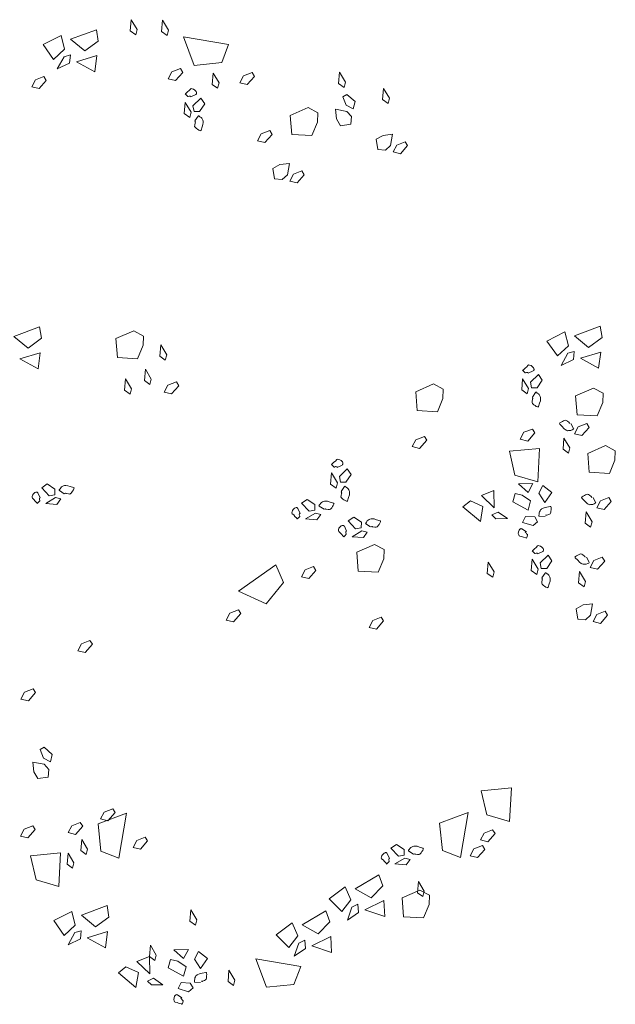
# Model space of a CAD drawing. Units: millimetres. Extents: x 6943 to 48563, y -39792 to 13096.
# Drawn here: x 28475 to 28518, y -22289 to -22218 of the extents above; entities that cross this region are included whole.
import ezdxf

# ---------------------------------------------------------------- set-up
doc = ezdxf.new("R2010")
doc.units = ezdxf.units.MM
doc.layers.add('Végétation', color=103, linetype='Continuous', lineweight=5)

# ---------------------------------------------------------------- blocks, each defined once
blk = doc.blocks.new('arbrea')
at = {"layer": 'Végétation', "lineweight": 5}
for p, q in [((-5.15, 210.66), (-4.74, 215.5)), ((-4.74, 215.5), (-2.2, 211.27)), ((-30.68, 207.13), (-19.66, 211.22)), ((-19.66, 211.22), (-18.89, 206.33)), ((-2.2, 211.27), (-2.78, 208.98)), ((8.25, 210.4), (8.66, 215.25)), ((8.66, 215.25), (11.21, 211.02)), ((-34.79, 208.76), (-42.49, 204.84)), ((-33.32, 202.83), (-34.79, 208.76)), ((-24.65, 202.15), (-30.68, 207.13)), ((-2.78, 208.98), (-5.15, 210.66)), ((10.62, 208.73), (8.25, 210.4)), ((11.21, 211.02), (10.62, 208.73)), ((22.28, 195.89), (17.73, 208.12)), ((17.73, 208.12), (37.03, 204.84)), ((-42.49, 204.84), (-38.01, 198.5)), ((-38.01, 198.5), (-33.32, 202.83)), ((-18.89, 206.33), (-24.65, 202.15)), ((37.03, 204.84), (34.07, 197.15)), ((-36.38, 194.45), (-33.51, 199.63)), ((-33.51, 199.63), (-30.78, 200.39)), ((-30.78, 200.39), (-31.11, 196.92)), ((-28.17, 197.45), (-19.45, 200.09)), ((-19.45, 200.09), (-20.34, 193.2)), ((-31.11, 196.92), (-36.38, 194.45)), ((-20.34, 193.2), (-28.17, 197.45)), ((12.73, 193.09), (16.36, 194.54)), ((16.36, 194.54), (17.38, 192.88)), ((34.07, 197.15), (22.28, 195.89)), ((-45.75, 189.69), (-42.12, 191.11)), ((-42.12, 191.11), (-41.1, 189.46)), ((11.15, 190.13), (12.73, 193.09)), ((14.31, 189.36), (11.15, 190.13)), ((17.38, 192.88), (14.31, 189.36)), ((29.94, 187.75), (30.34, 192.58)), ((30.34, 192.58), (32.9, 188.36)), ((41.85, 188.42), (43.44, 191.4)), ((43.44, 191.4), (47.06, 192.82)), ((48.09, 191.17), (45.02, 187.67)), ((47.06, 192.82), (48.09, 191.17)), ((84.08, 188.14), (84.49, 192.98)), ((84.49, 192.98), (87.04, 188.75)), ((-47.33, 186.71), (-45.75, 189.69)), ((-44.17, 185.96), (-47.33, 186.71)), ((-41.1, 189.46), (-44.17, 185.96)), ((32.31, 186.08), (29.94, 187.75)), ((32.9, 188.36), (32.31, 186.08)), ((45.02, 187.67), (41.85, 188.42)), ((86.46, 186.47), (84.08, 188.14)), ((87.04, 188.75), (86.46, 186.47)), ((103.01, 181.23), (103.42, 186.07)), ((103.42, 186.07), (105.97, 181.85)), ((25.17, 181.79), (21.74, 178.55)), ((26.81, 179.36), (25.17, 181.79)), ((86.01, 182.43), (87.67, 183.47)), ((87.44, 178.82), (86.01, 182.43)), ((87.67, 183.47), (91.17, 180.4)), ((105.97, 181.85), (105.38, 179.56)), ((18.01, 175.22), (18.42, 180.06)), ((18.42, 180.06), (20.97, 175.85)), ((21.74, 178.55), (22.19, 176.11)), ((24.59, 176.09), (26.81, 179.36)), ((63.41, 174.45), (71.05, 177.79)), ((71.05, 177.79), (75.19, 175.56)), ((90.42, 177.23), (87.44, 178.82)), ((91.17, 180.4), (90.42, 177.23)), ((105.38, 179.56), (103.01, 181.23)), ((20.39, 173.54), (18.01, 175.22)), ((20.97, 175.85), (20.39, 173.54)), ((22.19, 176.11), (24.59, 176.09)), ((64.05, 166.32), (63.41, 174.45)), ((75.19, 175.56), (75.03, 171.59)), ((83.28, 172.98), (82.83, 177.07)), ((82.83, 177.07), (87.64, 176.21)), ((87.64, 176.21), (89.62, 173.94)), ((89.62, 173.94), (89.35, 170.67)), ((75.03, 171.59), (72.65, 165.85)), ((84.91, 170.02), (83.28, 172.98)), ((89.35, 170.67), (84.91, 170.02)), ((49.41, 163.57), (50.99, 166.54)), ((50.99, 166.54), (54.62, 167.97)), ((55.64, 166.31), (52.57, 162.81)), ((54.62, 167.97), (55.64, 166.31)), ((72.65, 165.85), (64.05, 166.32)), ((100.23, 164.3), (103.18, 165.92)), ((103.18, 165.92), (107.28, 166.38)), ((107.28, 166.38), (106.43, 161.56)), ((52.57, 162.81), (49.41, 163.57)), ((100.89, 159.85), (100.23, 164.3)), ((106.43, 161.56), (104.16, 159.58)), ((107.46, 158.78), (109.03, 161.76)), ((109.03, 161.76), (112.66, 163.19)), ((113.68, 161.53), (110.61, 158.04)), ((112.66, 163.19), (113.68, 161.53)), ((104.16, 159.58), (100.89, 159.85)), ((110.61, 158.04), (107.46, 158.78)), ((55.98, 151.76), (58.94, 153.39)), ((58.94, 153.39), (63.03, 153.84)), ((63.03, 153.84), (62.18, 149.04)), ((56.63, 147.31), (55.98, 151.76)), ((62.18, 149.04), (59.91, 147.04)), ((63.2, 146.24), (64.78, 149.23)), ((64.78, 149.23), (68.41, 150.65)), ((69.43, 148.99), (66.36, 145.5)), ((68.41, 150.65), (69.43, 148.99)), ((59.91, 147.04), (56.63, 147.31)), ((66.36, 145.5), (63.2, 146.24)), ((-54.97, 79.75), (-43.97, 83.83)), ((-43.97, 83.83), (-43.19, 78.95)), ((-11.25, 78.77), (-3.6, 82.11)), ((-3.6, 82.11), (0.53, 79.88)), ((181.1, 81.62), (173.41, 77.7)), ((182.57, 75.69), (181.1, 81.62)), ((185.22, 80.01), (196.23, 84.09)), ((196.23, 84.09), (197, 79.2)), ((-48.94, 74.75), (-54.97, 79.75)), ((-43.19, 78.95), (-48.94, 74.75)), ((-10.61, 70.66), (-11.25, 78.77)), ((0.53, 79.88), (0.37, 75.9)), ((7.52, 71.27), (7.93, 76.12)), ((7.93, 76.12), (10.47, 71.88)), ((173.41, 77.7), (177.89, 71.36)), ((191.24, 75.01), (185.22, 80.01)), ((197, 79.2), (191.24, 75.01)), ((-52.48, 70.07), (-43.75, 72.7)), ((-43.75, 72.7), (-44.64, 65.8)), ((0.37, 75.9), (-2.01, 70.18)), ((10.47, 71.88), (9.88, 69.6)), ((177.89, 71.36), (182.57, 75.69)), ((179.52, 67.32), (182.38, 72.5)), ((182.38, 72.5), (185.1, 73.26)), ((185.1, 73.26), (184.79, 69.79)), ((187.72, 70.33), (196.45, 72.95)), ((196.45, 72.95), (195.55, 66.07)), ((-44.64, 65.8), (-52.48, 70.07)), ((-2.01, 70.18), (-10.61, 70.66)), ((9.88, 69.6), (7.52, 71.27)), ((184.79, 69.79), (179.52, 67.32)), ((195.55, 66.07), (187.72, 70.33)), ((0.93, 60.79), (1.35, 65.64)), ((1.35, 65.64), (3.89, 61.4)), ((169.75, 63.33), (166.32, 60.1)), ((171.39, 60.91), (169.75, 63.33)), ((-7.59, 56.65), (-7.18, 61.48)), ((-7.18, 61.48), (-4.63, 57.27)), ((3.31, 59.12), (0.93, 60.79)), ((3.89, 61.4), (3.31, 59.12)), ((11.03, 58.83), (14.65, 60.26)), ((14.65, 60.26), (15.68, 58.6)), ((117.21, 56.01), (124.86, 59.35)), ((124.86, 59.35), (128.99, 57.12)), ((162.6, 56.78), (163, 61.6)), ((163, 61.6), (165.56, 57.39)), ((166.32, 60.1), (166.77, 57.66)), ((169.17, 57.64), (171.39, 60.91)), ((-5.22, 54.99), (-7.59, 56.65)), ((-4.63, 57.27), (-5.22, 54.99)), ((9.45, 55.85), (11.03, 58.83)), ((12.61, 55.11), (9.45, 55.85)), ((15.68, 58.6), (12.61, 55.11)), ((117.85, 47.9), (117.21, 56.01)), ((128.99, 57.12), (128.83, 53.14)), ((164.97, 55.11), (162.6, 56.78)), ((165.56, 57.39), (164.97, 55.11)), ((166.77, 57.66), (169.17, 57.64)), ((185.67, 54.26), (193.3, 57.6)), ((193.3, 57.6), (197.44, 55.37)), ((197.44, 55.37), (197.29, 51.39)), ((128.83, 53.14), (126.45, 47.42)), ((186.3, 46.15), (185.67, 54.26)), ((197.29, 51.39), (194.9, 45.66)), ((126.45, 47.42), (117.85, 47.9)), ((194.9, 45.66), (186.3, 46.15)), ((186.84, 40.92), (190.47, 42.36)), ((190.47, 42.36), (191.49, 40.7)), ((161.99, 35.63), (163.57, 38.61)), ((163.57, 38.61), (167.2, 40.03)), ((168.22, 38.38), (165.15, 34.88)), ((167.2, 40.03), (168.22, 38.38)), ((185.26, 37.95), (186.84, 40.92)), ((191.49, 40.7), (188.42, 37.21)), ((115.69, 32.47), (117.27, 35.44)), ((117.27, 35.44), (120.9, 36.87)), ((121.92, 35.22), (118.85, 31.71)), ((120.9, 36.87), (121.92, 35.22)), ((165.15, 34.88), (161.99, 35.63)), ((180.3, 31.34), (180.71, 36.17)), ((180.71, 36.17), (183.26, 31.96)), ((188.42, 37.21), (185.26, 37.95)), ((118.85, 31.71), (115.69, 32.47)), ((170.2, 31.73), (157.3, 30.54)), ((157.3, 30.54), (159.66, 20.19)), ((169.43, 17.35), (170.2, 31.73)), ((182.67, 29.68), (180.3, 31.34)), ((183.26, 31.96), (182.67, 29.68)), ((190.92, 29.58), (198.55, 32.94)), ((191.56, 21.47), (190.92, 29.58)), ((198.55, 32.94), (202.69, 30.7)), ((202.69, 30.7), (202.54, 26.73)), ((202.54, 26.73), (200.15, 21)), ((80.72, 16.39), (81.13, 21.23)), ((81.13, 21.23), (83.68, 17)), ((87.87, 22.95), (84.46, 19.72)), ((89.51, 20.53), (87.87, 22.95)), ((200.15, 21), (191.56, 21.47)), ((83.68, 17), (83.1, 14.72)), ((84.46, 19.72), (84.9, 17.27)), ((84.9, 17.27), (87.3, 17.26)), ((87.3, 17.26), (89.51, 20.53)), ((159.66, 20.19), (169.43, 17.35)), ((-40.66, 16.49), (-43.08, 14.86)), ((-43.08, 14.86), (-39.85, 11.44)), ((-37.39, 14.28), (-40.66, 16.49)), ((-37.41, 11.88), (-37.39, 14.28)), ((83.1, 14.72), (80.72, 16.39)), ((145.32, 11.48), (150.67, 13.69)), ((150.67, 13.69), (150.85, 6.27)), ((161.2, 16.48), (167.4, 16.73)), ((165.33, 12.8), (161.2, 16.48)), ((167.4, 16.73), (165.33, 12.8)), ((169.96, 12.48), (171.66, 15.8)), ((171.66, 15.8), (175.52, 12.79)), ((175.52, 12.79), (172.52, 8.58)), ((-41.36, 8.12), (-37.13, 10.66)), ((-39.85, 11.44), (-37.41, 11.88)), ((-37.13, 10.66), (-34.85, 10.07)), ((-34.85, 10.07), (-36.52, 7.72)), ((70.66, 9.85), (68.25, 8.2)), ((73.93, 7.64), (70.66, 9.85)), ((137.38, 6.68), (140.58, 9.27)), ((140.58, 9.27), (146, 6.86)), ((150.85, 6.27), (145.32, 11.48)), ((159.76, 12.39), (158.77, 8.82)), ((158.77, 8.82), (165.3, 5.25)), ((162.84, 11.61), (159.76, 12.39)), ((166.39, 9.28), (162.84, 11.61)), ((165.3, 5.25), (166.39, 9.28)), ((172.52, 8.58), (169.96, 12.48)), ((169.96, 12.48), (169.96, 12.48)), ((194.73, 6.24), (196.31, 9.21)), ((196.31, 9.21), (199.94, 10.64)), ((200.96, 8.98), (197.89, 5.48)), ((199.94, 10.64), (200.96, 8.98)), ((-36.52, 7.72), (-41.36, 8.12)), ((68.25, 8.2), (71.48, 4.79)), ((71.48, 4.79), (73.92, 5.23)), ((73.92, 5.23), (73.93, 7.64)), ((144.91, 0.44), (137.38, 6.68)), ((146, 6.86), (144.91, 0.44)), ((149.82, 3.17), (152.46, 4.38)), ((152.46, 4.38), (156.45, 1.6)), ((189.77, -0.37), (190.17, 4.46)), ((190.17, 4.46), (192.72, 0.24)), ((197.89, 5.48), (194.73, 6.24)), ((69.96, 1.46), (74.19, 4.01)), ((74.8, 1.05), (69.96, 1.46)), ((74.19, 4.01), (76.48, 3.43)), ((76.48, 3.43), (74.8, 1.05)), ((90.61, 2.25), (88.2, 0.61)), ((88.2, 0.61), (91.44, -2.82)), ((93.88, 0.03), (90.61, 2.25)), ((93.87, -2.36), (93.88, 0.03)), ((151.51, 1.52), (149.82, 3.17)), ((156.45, 1.6), (151.51, 1.52)), ((164.22, 2.59), (162.96, -0.04)), ((168.17, 2.31), (164.22, 2.59)), ((167.46, -1.4), (169.35, 0.23)), ((169.35, 0.23), (168.17, 2.31)), ((192.72, 0.24), (192.13, -2.04)), ((89.92, -6.14), (94.15, -3.6)), ((91.44, -2.82), (93.87, -2.36)), ((94.15, -3.6), (96.43, -4.17)), ((96.43, -4.17), (94.76, -6.55)), ((162.96, -0.04), (167.46, -1.4)), ((192.13, -2.04), (189.77, -0.37)), ((94.76, -6.55), (89.92, -6.14)), ((91.9, -12.75), (99.55, -9.42)), ((99.55, -9.42), (103.69, -11.64)), ((103.69, -11.64), (103.52, -15.63)), ((92.54, -20.86), (91.9, -12.75)), ((103.52, -15.63), (101.14, -21.35)), ((166.71, -20.66), (167.13, -15.83)), ((167.13, -15.83), (169.67, -20.05)), ((173.87, -14.11), (170.44, -17.35)), ((173.29, -19.79), (175.51, -16.51)), ((175.51, -16.51), (173.87, -14.11)), ((191.91, -19.35), (193.5, -16.37)), ((193.5, -16.37), (197.12, -14.95)), ((198.15, -16.59), (195.08, -20.1)), ((197.12, -14.95), (198.15, -16.59)), ((41.22, -29.52), (57.19, -18.19)), ((57.19, -18.19), (60.54, -25.73)), ((68.17, -23.33), (69.75, -20.36)), ((69.75, -20.36), (73.38, -18.93)), ((74.4, -20.59), (71.33, -24.09)), ((73.38, -18.93), (74.4, -20.59)), ((101.14, -21.35), (92.54, -20.86)), ((147.77, -21.87), (148.19, -17.03)), ((148.19, -17.03), (150.73, -21.25)), ((169.08, -22.33), (166.71, -20.66)), ((169.67, -20.05), (169.08, -22.33)), ((170.44, -17.35), (170.89, -19.77)), ((170.89, -19.77), (173.29, -19.79)), ((195.08, -20.1), (191.91, -19.35)), ((71.33, -24.09), (68.17, -23.33)), ((150.15, -23.53), (147.77, -21.87)), ((150.73, -21.25), (150.15, -23.53)), ((186.95, -25.96), (187.36, -21.12)), ((187.36, -21.12), (189.9, -25.34)), ((53.09, -34.95), (41.22, -29.52)), ((60.54, -25.73), (53.09, -34.95)), ((189.33, -27.64), (186.95, -25.96)), ((189.9, -25.34), (189.33, -27.64)), ((37.59, -38.88), (41.21, -37.45)), ((41.21, -37.45), (42.24, -39.11)), ((185.93, -37.02), (188.88, -35.39)), ((186.58, -41.46), (185.93, -37.02)), ((188.88, -35.39), (192.97, -34.94)), ((192.97, -34.94), (192.12, -39.74)), ((36.01, -41.86), (37.59, -38.88)), ((39.17, -42.6), (36.01, -41.86)), ((42.24, -39.11), (39.17, -42.6)), ((97.17, -45.03), (98.75, -42.06)), ((98.75, -42.06), (102.38, -40.61)), ((102.38, -40.61), (103.4, -42.27)), ((189.86, -41.74), (186.58, -41.46)), ((192.12, -39.74), (189.86, -41.74)), ((193.14, -42.54), (194.73, -39.56)), ((194.73, -39.56), (198.35, -38.13)), ((199.38, -39.79), (196.31, -43.28)), ((198.35, -38.13), (199.38, -39.79)), ((100.33, -45.78), (97.17, -45.03)), ((103.4, -42.27), (100.33, -45.78)), ((196.31, -43.28), (193.14, -42.54)), ((-26.01, -52.04), (-22.39, -50.61)), ((-22.39, -50.61), (-21.36, -52.27)), ((-27.6, -55.02), (-26.01, -52.04)), ((-21.36, -52.27), (-24.43, -55.76)), ((-24.43, -55.76), (-27.6, -55.02)), ((-50.38, -72.76), (-46.75, -71.32)), ((-46.75, -71.32), (-45.73, -72.97)), ((-51.96, -75.72), (-50.38, -72.76)), ((-48.8, -76.49), (-51.96, -75.72)), ((-45.73, -72.97), (-48.8, -76.49)), ((-43.68, -97.41), (-42.02, -96.38)), ((-42.02, -96.38), (-38.52, -99.45)), ((-42.25, -101.02), (-43.68, -97.41)), ((-39.27, -102.61), (-42.25, -101.02)), ((-38.52, -99.45), (-39.27, -102.61)), ((-46.42, -106.87), (-46.86, -102.77)), ((-46.86, -102.77), (-42.06, -103.62)), ((-42.06, -103.62), (-40.08, -105.89)), ((-44.79, -109.82), (-46.42, -106.87)), ((-40.34, -109.18), (-44.79, -109.82)), ((-40.08, -105.89), (-40.34, -109.18)), ((158.17, -113.83), (145.28, -115.02)), ((157.41, -128.19), (158.17, -113.83)), ((145.28, -115.02), (147.63, -125.37)), ((-18.92, -129.16), (-6.7, -124.59)), ((-17.84, -127.15), (-16.26, -124.17)), ((-16.26, -124.17), (-12.64, -122.75)), ((-11.61, -124.39), (-14.68, -127.9)), ((-12.64, -122.75), (-11.61, -124.39)), ((-6.7, -124.59), (-9.98, -143.91)), ((127.39, -128.89), (139.61, -124.35)), ((139.61, -124.35), (136.34, -143.65)), ((147.63, -125.37), (157.41, -128.19)), ((-50.53, -131.47), (-46.91, -130.05)), ((-46.91, -130.05), (-45.88, -131.7)), ((-31.73, -132.99), (-30.15, -130.02)), ((-30.15, -130.02), (-26.53, -128.59)), ((-25.5, -130.25), (-28.57, -133.74)), ((-26.53, -128.59), (-25.5, -130.25)), ((-17.67, -140.94), (-18.92, -129.16)), ((-14.68, -127.9), (-17.84, -127.15)), ((128.65, -140.68), (127.39, -128.89)), ((-52.11, -134.45), (-50.53, -131.47)), ((-48.96, -135.21), (-52.11, -134.45)), ((-45.88, -131.7), (-48.96, -135.21)), ((-28.57, -133.74), (-31.73, -132.99)), ((-2.37, -136.36), (1.25, -134.92)), ((1.25, -134.92), (2.28, -136.58)), ((144.93, -136.16), (146.51, -133.18)), ((146.51, -133.18), (150.14, -131.76)), ((151.16, -133.41), (148.09, -136.91)), ((150.14, -131.76), (151.16, -133.41)), ((-26.35, -140.73), (-25.94, -135.9)), ((-25.94, -135.9), (-23.4, -140.11)), ((-3.95, -139.34), (-2.37, -136.36)), ((2.28, -136.58), (-0.8, -140.08)), ((108.99, -138.06), (106.57, -139.7)), ((112.26, -140.27), (108.99, -138.06)), ((142.13, -140), (145.75, -138.58)), ((148.09, -136.91), (144.93, -136.16)), ((145.75, -138.58), (146.78, -140.24)), ((-34.95, -141.7), (-47.86, -142.88)), ((-47.86, -142.88), (-45.5, -153.25)), ((-35.72, -156.08), (-34.95, -141.7)), ((-32.2, -146.58), (-31.79, -141.74)), ((-31.79, -141.74), (-29.24, -145.95)), ((-23.98, -142.39), (-26.35, -140.73)), ((-23.4, -140.11), (-23.98, -142.39)), ((-9.98, -143.91), (-17.67, -140.94)), ((-0.8, -140.08), (-3.95, -139.34)), ((106.57, -139.7), (109.8, -143.13)), ((109.8, -143.13), (112.24, -142.67)), ((112.24, -142.67), (112.26, -140.27)), ((136.34, -143.65), (128.65, -140.68)), ((140.54, -142.98), (142.13, -140)), ((143.71, -143.73), (140.54, -142.98)), ((146.78, -140.24), (143.71, -143.73)), ((-29.83, -148.26), (-32.2, -146.58)), ((-29.24, -145.95), (-29.83, -148.26)), ((108.29, -146.44), (112.51, -143.91)), ((113.13, -146.86), (108.29, -146.44)), ((112.51, -143.91), (114.8, -144.47)), ((114.8, -144.47), (113.13, -146.86)), ((91.3, -157.07), (101.43, -151.13)), ((101.43, -151.13), (103.03, -155.81)), ((-45.5, -153.25), (-35.72, -156.08)), ((103.03, -155.81), (98.1, -160.94)), ((117.9, -158.76), (118.31, -153.92)), ((118.31, -153.92), (120.86, -158.15)), ((86.96, -156.19), (80.06, -161.37)), ((89.43, -161.76), (86.96, -156.19)), ((98.1, -160.94), (91.3, -157.07)), ((111.33, -160.95), (118.97, -157.61)), ((120.28, -160.43), (117.9, -158.76)), ((118.97, -157.61), (123.11, -159.84)), ((120.86, -158.15), (120.28, -160.43)), ((123.11, -159.84), (122.95, -163.82)), ((-26.07, -168.37), (-15.06, -164.29)), ((-15.06, -164.29), (-14.29, -169.17)), ((80.06, -161.37), (85.58, -166.85)), ((85.58, -166.85), (89.43, -161.76)), ((89.81, -164.94), (92.35, -163.73)), ((92.35, -163.73), (92.65, -167.2)), ((95.44, -166.16), (103.58, -162.06)), ((103.58, -162.06), (103.89, -169.01)), ((111.96, -169.08), (111.33, -160.95)), ((122.95, -163.82), (120.56, -169.55)), ((-30.19, -166.76), (-37.89, -170.67)), ((-28.72, -172.69), (-30.19, -166.76)), ((-20.04, -173.37), (-26.07, -168.37)), ((20.39, -171.01), (20.8, -166.16)), ((20.8, -166.16), (23.35, -170.38)), ((68.56, -172.5), (78.7, -166.57)), ((78.7, -166.57), (80.31, -171.24)), ((87.88, -170.55), (89.81, -164.94)), ((92.65, -167.2), (87.88, -170.55)), ((103.89, -169.01), (95.44, -166.16)), ((-37.89, -170.67), (-33.4, -177.03)), ((-33.4, -177.03), (-28.72, -172.69)), ((-14.29, -169.17), (-20.04, -173.37)), ((22.76, -172.68), (20.39, -171.01)), ((23.35, -170.38), (22.76, -172.68)), ((64.23, -171.62), (57.33, -176.82)), ((66.7, -177.19), (64.23, -171.62)), ((75.37, -176.37), (68.56, -172.5)), ((80.31, -171.24), (75.37, -176.37)), ((120.56, -169.55), (111.96, -169.08)), ((-31.77, -181.06), (-28.91, -175.88)), ((-28.91, -175.88), (-26.18, -175.11)), ((-26.18, -175.11), (-26.5, -178.58)), ((-23.57, -178.05), (-14.85, -175.42)), ((-14.85, -175.42), (-15.74, -182.32)), ((57.33, -176.82), (62.85, -182.29)), ((62.85, -182.29), (66.7, -177.19)), ((-26.5, -178.58), (-31.77, -181.06)), ((-15.74, -182.32), (-23.57, -178.05)), ((3.07, -186.07), (3.49, -181.24)), ((3.49, -181.24), (6.03, -185.46)), ((65.15, -185.98), (67.07, -180.39)), ((67.07, -180.39), (69.62, -179.16)), ((69.62, -179.16), (69.92, -182.63)), ((72.71, -181.59), (80.84, -177.49)), ((80.84, -177.49), (81.16, -184.44)), ((6.03, -185.46), (5.45, -187.76)), ((13.61, -183.3), (19.81, -183.06)), ((17.73, -186.98), (13.61, -183.3)), ((19.81, -183.06), (17.73, -186.98)), ((22.36, -187.31), (24.06, -183.98)), ((24.06, -183.98), (27.92, -186.99)), ((69.92, -182.63), (65.15, -185.98)), ((81.16, -184.44), (72.71, -181.59)), ((-2.27, -188.31), (3.07, -186.07)), ((3.26, -193.51), (-2.27, -188.31)), ((3.07, -186.07), (3.26, -193.51)), ((5.45, -187.76), (3.07, -186.07)), ((12.17, -187.4), (11.18, -190.94)), ((15.25, -188.17), (12.17, -187.4)), ((18.79, -190.5), (15.25, -188.17)), ((24.92, -191.2), (22.36, -187.31)), ((22.36, -187.31), (22.36, -187.31)), ((27.92, -186.99), (24.92, -191.2)), ((53.23, -199.31), (48.68, -187.09)), ((48.68, -187.09), (67.98, -190.37)), ((-10.22, -193.1), (-7.01, -190.51)), ((-2.68, -199.34), (-10.22, -193.1)), ((-7.01, -190.51), (-1.6, -192.91)), ((-1.6, -192.91), (-2.68, -199.34)), ((11.18, -190.94), (17.69, -194.54)), ((17.69, -194.54), (18.79, -190.5)), ((36.75, -196.84), (37.17, -191.99)), ((37.17, -191.99), (39.72, -196.22)), ((67.98, -190.37), (65.02, -198.05)), ((2.23, -196.62), (4.86, -195.39)), ((3.91, -198.26), (2.23, -196.62)), ((8.84, -198.18), (3.91, -198.26)), ((4.86, -195.39), (8.84, -198.18)), ((16.63, -197.2), (15.36, -199.81)), ((20.56, -197.47), (16.63, -197.2)), ((21.76, -199.55), (20.56, -197.47)), ((39.13, -198.51), (36.75, -196.84)), ((39.72, -196.22), (39.13, -198.51)), ((65.02, -198.05), (53.23, -199.31)), ((15.36, -199.81), (19.86, -201.18)), ((19.86, -201.18), (21.76, -199.55))]:
    blk.add_line(p, q, dxfattribs=at)
for points in [[(17.38, 192.88), (17.38, 192.88)], [(48.09, 191.17), (48.09, 191.17)], [(-41.1, 189.46), (-41.1, 189.46)], [(55.64, 166.31), (55.64, 166.31)], [(15.68, 58.6), (15.68, 58.6)], [(168.22, 38.38), (168.22, 38.38)], [(191.49, 40.7), (191.49, 40.7)], [(121.92, 35.22), (121.92, 35.22)], [(200.96, 8.98), (200.96, 8.98)], [(198.15, -16.59), (198.15, -16.59)], [(74.4, -20.59), (74.4, -20.59)], [(42.24, -39.11), (42.24, -39.11)], [(103.4, -42.27), (103.4, -42.27)], [(-21.36, -52.27), (-21.36, -52.27)], [(-45.73, -72.97), (-45.73, -72.97)], [(-11.61, -124.39), (-11.61, -124.39)], [(-25.5, -130.25), (-25.5, -130.25)], [(-45.88, -131.7), (-45.88, -131.7)], [(151.16, -133.41), (151.16, -133.41)], [(2.28, -136.58), (2.28, -136.58)], [(146.78, -140.24), (146.78, -140.24)]]:
    blk.add_lwpolyline(points, close=True, dxfattribs=at)
for points in [[(20.82, 182.4), (22.96, 183.37), (23.15, 183.61), (23.26, 183.77), (23.28, 183.88), (23.28, 184.12), (23.22, 184.29), (23.06, 184.74), (22.52, 185.33), (22, 185.7), (21.42, 185.84), (20.99, 185.93), (20.69, 185.77), (20.15, 185.14), (19.45, 184.61), (18.71, 183.87), (18.48, 183.74), (18.42, 183.66), (18.92, 183.09), (19.52, 182.57), (19.7, 182.56), (20.13, 182.73), (20.67, 182.7), (20.79, 182.47)], [(22.58, 172.12), (23.95, 174.18), (24, 174.26), (24.06, 174.33), (24.29, 174.22), (24.68, 173.92), (25.19, 173.53), (25.52, 173.24), (25.77, 172.73), (25.98, 172.45), (26.09, 171.94), (26.11, 171.8), (26.12, 171.49), (26.03, 170.62), (25.65, 169.55), (25.22, 168.08), (25.1, 167.93), (25.05, 167.85), (24.75, 167.94), (24.23, 168.15), (23.71, 168.54), (23.25, 168.82), (22.9, 169.08), (22.61, 169.37), (22.45, 169.74), (22.47, 170.34), (22.63, 171.21), (22.68, 171.35), (22.8, 171.52), (22.83, 171.55), (22.58, 171.95)], [(165.4, 63.95), (167.55, 64.92), (167.73, 65.15), (167.84, 65.32), (167.87, 65.42), (167.87, 65.67), (167.81, 65.84), (167.64, 66.28), (167.1, 66.87), (166.59, 67.26), (166, 67.39), (165.57, 67.47), (165.27, 67.32), (164.73, 66.68), (164.03, 66.15), (163.29, 65.41), (163.06, 65.28), (163, 65.2), (163.5, 64.64), (164.1, 64.12), (164.28, 64.12), (164.71, 64.27), (165.25, 64.25), (165.37, 64.01)], [(167.16, 53.66), (168.53, 55.72), (168.58, 55.8), (168.64, 55.88), (168.87, 55.78), (169.27, 55.46), (169.77, 55.1), (170.1, 54.79), (170.35, 54.3), (170.56, 54), (170.67, 53.49), (170.69, 53.34), (170.7, 53.04), (170.61, 52.17), (170.24, 51.1), (169.81, 49.63), (169.68, 49.47), (169.63, 49.39), (169.33, 49.49), (168.81, 49.7), (168.29, 50.09), (167.83, 50.37), (167.48, 50.64), (167.19, 50.91), (167.04, 51.29), (167.06, 51.89), (167.21, 52.76), (167.26, 52.9), (167.38, 53.06), (167.41, 53.11), (167.16, 53.52)], [(183.69, 42.44), (184.79, 40.22), (184.83, 40.12), (184.86, 40.03), (184.66, 39.89), (184.2, 39.7), (183.61, 39.44), (183.18, 39.32), (182.63, 39.35), (182.28, 39.31), (181.78, 39.48), (181.65, 39.52), (181.37, 39.68), (180.68, 40.18), (179.93, 41.05), (178.87, 42.16), (178.79, 42.35), (178.76, 42.43), (178.99, 42.64), (179.43, 42.98), (180.02, 43.24), (180.5, 43.49), (180.92, 43.66), (181.29, 43.77), (181.69, 43.73), (182.2, 43.42), (182.87, 42.84), (182.98, 42.71), (183.05, 42.53), (183.07, 42.49), (183.13, 42.36)], [(83.52, 23.57), (85.67, 24.54), (85.86, 24.77), (85.97, 24.94), (86, 25.04), (86, 25.29), (85.94, 25.46), (85.77, 25.89), (85.23, 26.48), (84.71, 26.87), (84.13, 27.01), (83.7, 27.08), (83.4, 26.94), (82.86, 26.29), (82.16, 25.77), (81.42, 25.03), (81.19, 24.89), (81.13, 24.81), (81.63, 24.26), (82.23, 23.74), (82.41, 23.74), (82.84, 23.89), (83.37, 23.87), (83.5, 23.62)], [(-43.7, 10.51), (-44.67, 12.67), (-44.91, 12.84), (-45.07, 12.96), (-45.17, 12.98), (-45.42, 12.98), (-45.59, 12.92), (-46.02, 12.74), (-46.62, 12.21), (-47, 11.69), (-47.13, 11.12), (-47.21, 10.67), (-47.06, 10.39), (-46.42, 9.84), (-45.9, 9.14), (-45.17, 8.39), (-45.03, 8.17), (-44.95, 8.12), (-44.39, 8.61), (-43.87, 9.21), (-43.86, 9.39), (-44.03, 9.82), (-43.99, 10.35), (-43.76, 10.47)], [(-33.41, 12.27), (-35.47, 13.64), (-35.55, 13.69), (-35.63, 13.76), (-35.52, 13.99), (-35.22, 14.38), (-34.84, 14.88), (-34.53, 15.21), (-34.04, 15.46), (-33.75, 15.67), (-33.24, 15.78), (-33.1, 15.8), (-32.78, 15.81), (-31.92, 15.73), (-30.85, 15.35), (-29.38, 14.91), (-29.22, 14.8), (-29.14, 14.74), (-29.24, 14.45), (-29.45, 13.92), (-29.84, 13.4), (-30.12, 12.94), (-30.39, 12.59), (-30.67, 12.31), (-31.03, 12.14), (-31.63, 12.18), (-32.5, 12.33), (-32.65, 12.38), (-32.81, 12.49), (-32.85, 12.52), (-33.26, 12.27)], [(85.29, 13.28), (86.65, 15.34), (86.71, 15.41), (86.77, 15.49), (87, 15.39), (87.39, 15.09), (87.9, 14.71), (88.23, 14.4), (88.47, 13.91), (88.69, 13.61), (88.8, 13.11), (88.82, 12.96), (88.83, 12.65), (88.74, 11.79), (88.36, 10.72), (87.93, 9.25), (87.81, 9.08), (87.75, 9.01), (87.46, 9.12), (86.94, 9.32), (86.42, 9.71), (85.96, 10), (85.6, 10.26), (85.32, 10.53), (85.16, 10.91), (85.18, 11.51), (85.34, 12.38), (85.4, 12.52), (85.51, 12.68), (85.54, 12.72), (85.28, 13.13)], [(77.92, 5.61), (75.86, 6.98), (75.78, 7.05), (75.69, 7.1), (75.81, 7.33), (76.1, 7.73), (76.49, 8.24), (76.8, 8.57), (77.29, 8.81), (77.58, 9.02), (78.09, 9.13), (78.23, 9.15), (78.55, 9.15), (79.41, 9.07), (80.48, 8.68), (81.95, 8.26), (82.11, 8.14), (82.19, 8.08), (82.09, 7.79), (81.87, 7.27), (81.49, 6.75), (81.2, 6.3), (80.93, 5.94), (80.66, 5.66), (80.3, 5.5), (79.69, 5.51), (78.83, 5.67), (78.68, 5.72), (78.52, 5.85), (78.48, 5.87), (78.06, 5.61)], [(193.15, 10.72), (194.25, 8.51), (194.29, 8.4), (194.33, 8.32), (194.13, 8.18), (193.67, 7.98), (193.07, 7.73), (192.65, 7.6), (192.1, 7.64), (191.74, 7.59), (191.24, 7.75), (191.11, 7.8), (190.83, 7.95), (190.14, 8.46), (189.4, 9.33), (188.34, 10.44), (188.26, 10.62), (188.22, 10.71), (188.46, 10.92), (188.9, 11.26), (189.49, 11.52), (189.97, 11.78), (190.37, 11.94), (190.76, 12.05), (191.16, 12.01), (191.67, 11.69), (192.33, 11.12), (192.44, 11), (192.51, 10.81), (192.54, 10.77), (192.6, 10.64)], [(67.62, 3.85), (66.66, 6), (66.42, 6.19), (66.27, 6.31), (66.15, 6.32), (65.9, 6.32), (65.74, 6.27), (65.3, 6.1), (64.71, 5.57), (64.32, 5.05), (64.2, 4.47), (64.11, 4.03), (64.26, 3.73), (64.9, 3.19), (65.42, 2.5), (66.17, 1.74), (66.3, 1.52), (66.38, 1.46), (66.95, 1.96), (67.46, 2.56), (67.47, 2.73), (67.3, 3.18), (67.33, 3.71), (67.57, 3.83)], [(172.62, 2.54), (170.15, 2.71), (170.05, 2.72), (169.96, 2.73), (169.94, 2.99), (170, 3.47), (170.08, 4.11), (170.18, 4.54), (170.49, 5), (170.63, 5.33), (171.01, 5.68), (171.13, 5.77), (171.4, 5.94), (172.18, 6.28), (173.31, 6.5), (174.79, 6.86), (174.99, 6.84), (175.09, 6.81), (175.15, 6.52), (175.22, 5.97), (175.15, 5.32), (175.14, 4.78), (175.08, 4.33), (174.98, 3.94), (174.75, 3.63), (174.21, 3.34), (173.38, 3.05), (173.22, 3.03), (173.03, 3.05), (172.98, 3.05), (172.84, 3.06)], [(97.87, -1.97), (95.81, -0.62), (95.74, -0.55), (95.65, -0.5), (95.76, -0.27), (96.06, 0.12), (96.44, 0.64), (96.75, 0.96), (97.24, 1.21), (97.53, 1.43), (98.04, 1.53), (98.18, 1.54), (98.5, 1.56), (99.36, 1.46), (100.43, 1.1), (101.9, 0.66), (102.06, 0.54), (102.14, 0.49), (102.04, 0.18), (101.83, -0.34), (101.45, -0.84), (101.16, -1.31), (100.89, -1.66), (100.61, -1.95), (100.25, -2.11), (99.65, -2.09), (98.78, -1.93), (98.63, -1.87), (98.47, -1.75), (98.43, -1.73), (98.02, -1.97)], [(87.58, -3.74), (86.61, -1.6), (86.37, -1.42), (86.21, -1.3), (86.11, -1.27), (85.86, -1.27), (85.69, -1.34), (85.26, -1.5), (84.66, -2.04), (84.28, -2.55), (84.14, -3.14), (84.07, -3.57), (84.21, -3.87), (84.86, -4.41), (85.37, -5.11), (86.11, -5.85), (86.26, -6.08), (86.33, -6.15), (86.9, -5.63), (87.41, -5.03), (87.42, -4.87), (87.26, -4.42), (87.28, -3.89), (87.53, -3.77)], [(164.59, -4.11), (162.67, -2.74), (162.38, -2.7), (162.19, -2.69), (162.07, -2.71), (161.86, -2.84), (161.75, -2.98), (161.46, -3.34), (161.22, -4.1), (161.13, -4.74), (161.32, -5.3), (161.46, -5.73), (161.74, -5.9), (162.56, -6.07), (163.37, -6.41), (164.38, -6.68), (164.61, -6.81), (164.71, -6.83), (164.95, -6.1), (165.1, -5.33), (165.01, -5.17), (164.64, -4.88), (164.41, -4.4), (164.14, -4.11)], [(169.51, -13.49), (171.67, -12.51), (171.84, -12.29), (171.97, -12.12), (171.98, -12.02), (171.98, -11.76), (171.92, -11.61), (171.75, -11.16), (171.21, -10.57), (170.7, -10.18), (170.12, -10.05), (169.68, -9.97), (169.4, -10.12), (168.84, -10.76), (168.14, -11.29), (167.4, -12.02), (167.18, -12.17), (167.11, -12.24), (167.62, -12.81), (168.22, -13.31), (168.4, -13.32), (168.83, -13.17), (169.37, -13.19), (169.48, -13.43)], [(190.34, -14.88), (191.44, -17.08), (191.47, -17.17), (191.51, -17.26), (191.31, -17.42), (190.86, -17.59), (190.27, -17.85), (189.83, -17.97), (189.29, -17.95), (188.93, -17.98), (188.43, -17.83), (188.3, -17.77), (188.02, -17.63), (187.32, -17.12), (186.58, -16.25), (185.52, -15.15), (185.45, -14.97), (185.4, -14.88), (185.64, -14.66), (186.08, -14.31), (186.67, -14.06), (187.16, -13.81), (187.56, -13.63), (187.94, -13.52), (188.34, -13.57), (188.85, -13.89), (189.53, -14.46), (189.63, -14.58), (189.7, -14.77), (189.73, -14.81), (189.78, -14.95)], [(171.28, -23.78), (172.64, -21.72), (172.7, -21.64), (172.77, -21.57), (172.99, -21.67), (173.38, -21.97), (173.89, -22.36), (174.22, -22.66), (174.47, -23.16), (174.68, -23.45), (174.79, -23.96), (174.81, -24.09), (174.82, -24.4), (174.72, -25.26), (174.35, -26.34), (173.92, -27.81), (173.81, -27.97), (173.75, -28.05), (173.44, -27.94), (172.92, -27.74), (172.41, -27.36), (171.95, -27.06), (171.6, -26.79), (171.31, -26.52), (171.15, -26.16), (171.18, -25.56), (171.34, -24.69), (171.38, -24.54), (171.5, -24.38), (171.53, -24.34), (171.28, -23.92)], [(116.24, -142.28), (114.18, -140.93), (114.1, -140.86), (114.03, -140.8), (114.13, -140.58), (114.43, -140.18), (114.81, -139.67), (115.12, -139.35), (115.61, -139.1), (115.9, -138.88), (116.41, -138.78), (116.55, -138.77), (116.87, -138.75), (117.73, -138.85), (118.8, -139.21), (120.27, -139.65), (120.43, -139.77), (120.51, -139.81), (120.41, -140.12), (120.21, -140.65), (119.82, -141.15), (119.53, -141.62), (119.27, -141.97), (118.98, -142.26), (118.62, -142.41), (118.01, -142.39), (117.15, -142.24), (117, -142.18), (116.84, -142.06), (116.8, -142.04), (116.38, -142.28)], [(105.95, -144.05), (104.98, -141.91), (104.74, -141.73), (104.59, -141.6), (104.48, -141.58), (104.23, -141.58), (104.06, -141.65), (103.62, -141.8), (103.03, -142.35), (102.65, -142.86), (102.52, -143.45), (102.43, -143.87), (102.58, -144.17), (103.22, -144.72), (103.75, -145.42), (104.49, -146.15), (104.63, -146.39), (104.7, -146.46), (105.27, -145.94), (105.78, -145.34), (105.79, -145.18), (105.63, -144.73), (105.65, -144.2), (105.89, -144.07)], [(25.03, -197.22), (22.56, -197.07), (22.46, -197.06), (22.36, -197.05), (22.34, -196.8), (22.4, -196.32), (22.48, -195.67), (22.58, -195.24), (22.89, -194.78), (23.03, -194.45), (23.42, -194.1), (23.53, -194), (23.8, -193.85), (24.59, -193.5), (25.7, -193.28), (27.2, -192.92), (27.39, -192.94), (27.49, -192.95), (27.55, -193.26), (27.63, -193.81), (27.56, -194.46), (27.53, -194.99), (27.48, -195.44), (27.38, -195.82), (27.15, -196.14), (26.62, -196.42), (25.78, -196.73), (25.63, -196.75), (25.43, -196.73), (25.39, -196.73), (25.24, -196.71)], [(16.99, -203.89), (15.08, -202.53), (14.79, -202.48), (14.59, -202.46), (14.49, -202.49), (14.27, -202.61), (14.15, -202.75), (13.86, -203.11), (13.62, -203.88), (13.54, -204.52), (13.72, -205.08), (13.87, -205.5), (14.14, -205.68), (14.97, -205.83), (15.78, -206.19), (16.78, -206.46), (17.02, -206.59), (17.11, -206.6), (17.35, -205.88), (17.49, -205.09), (17.42, -204.94), (17.05, -204.65), (16.82, -204.18), (16.55, -203.89)]]:
    blk.add_lwpolyline(points, dxfattribs=at)

msp = doc.modelspace()

# ---------------------------------------------------------------- block references
at = {"layer": 'Végétation', "xscale": 0.1680000000014843, "yscale": 0.1679999999978463, "zscale": 0.168}
msp.add_blockref('arbrea', (28484.024, -22254.001), dxfattribs=at)

doc.saveas('drawing.dxf')
